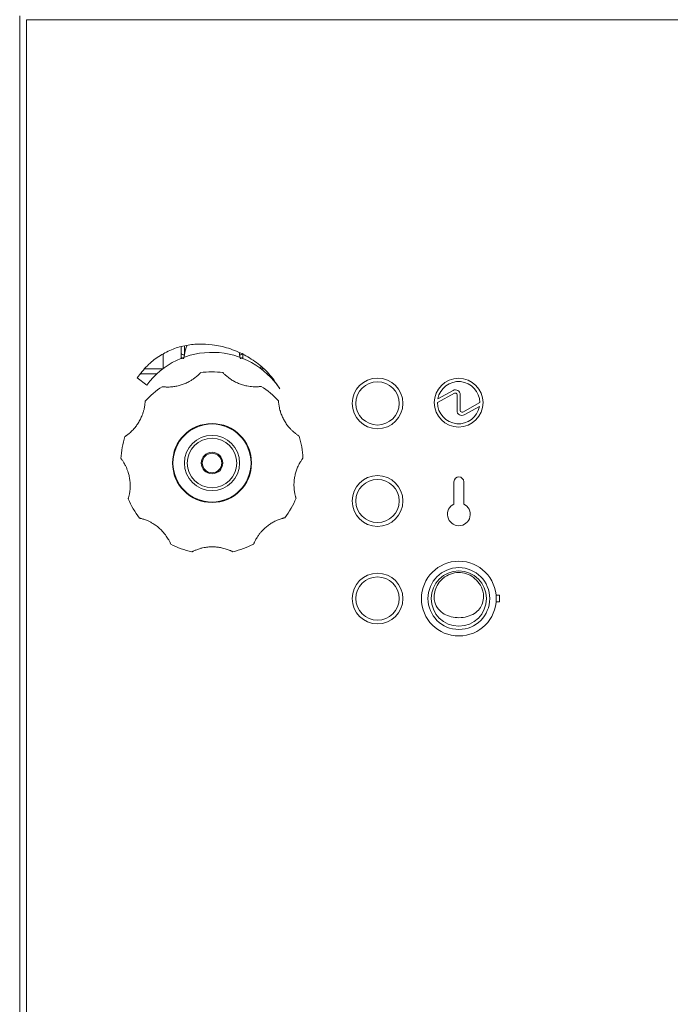
# Model space of a CAD drawing. Units: millimetres. Extents: x 122 to 283, y 55 to 242.
# Drawn here: x 123 to 163, y 116 to 177 of the extents above; entities that cross this region are included whole.
import ezdxf

# ---------------------------------------------------------------- set-up
doc = ezdxf.new("R2010")
doc.units = ezdxf.units.MM

msp = doc.modelspace()

# ---------------------------------------------------------------- linework, layer by layer
at = {"color": 7, "linetype": 'Continuous', "lineweight": 15}
for p, q in [((122.546, 176.784), (122.546, 89.03)), ((122.956, 176.548), (282.136, 176.548)), ((122.956, 176.548), (122.956, 89.266)), ((132.47, 156.435), (132.47, 156.046)), ((131.361, 155.092), (131.361, 155.982)), ((132.47, 155.817), (132.47, 156.046)), ((132.67, 155.943), (132.633, 155.741)), ((136.107, 155.741), (136.07, 155.943)), ((136.27, 155.817), (136.27, 156.046)), ((137.379, 155.226), (137.379, 155.088)), ((129.773, 154.525), (130.36, 154.087)), ((129.982, 154.776), (130.982, 154.776)), ((137.753, 154.776), (137.854, 154.776)), ((149.285, 153.578), (148.233, 153.003)), ((148.256, 153.243), (149.189, 153.754)), ((149.433, 152.515), (149.433, 153.49)), ((149.633, 153.49), (149.633, 152.515)), ((149.781, 152.427), (150.833, 153.003)), ((150.811, 152.762), (149.877, 152.252)), ((149.247, 148.142), (149.247, 146.771)), ((149.847, 146.771), (149.847, 148.138)), ((148.622, 142.235), (148.566, 142.191)), ((150.511, 142.204), (150.454, 142.247)), ((152.046, 141.158), (151.838, 141.158)), ((152.046, 140.758), (152.046, 141.158)), ((151.838, 140.758), (152.046, 140.758))]:
    msp.add_line(p, q, dxfattribs=at)
at = {"color": 8, "linetype": 'Continuous', "lineweight": 15}
for p, q in [((132.67, 156.496), (132.67, 155.943)), ((136.07, 155.943), (136.07, 156.06)), ((130.231, 155.076), (131.34, 155.076)), ((137.395, 155.076), (137.537, 155.076))]:
    msp.add_line(p, q, dxfattribs=at)
at = {"color": 7, "linetype": 'Continuous', "lineweight": 15}
for centre, radius in [((144.546, 152.958), 1.56), ((149.533, 153.003), 1.5), ((144.546, 152.958), 1.33), ((134.37, 149.292), 2.426), ((134.37, 149.292), 2.4), ((134.37, 149.292), 1.7), ((134.37, 149.292), 1.524), ((134.37, 149.292), 0.666), ((134.37, 149.292), 0.6), ((144.546, 146.958), 1.56), ((144.546, 146.958), 1.33), ((149.546, 140.958), 2.3), ((144.546, 140.958), 1.56), ((144.546, 140.958), 1.33), ((149.546, 140.958), 1.9), ((149.546, 140.958), 1.7)]:
    msp.add_circle(centre, radius, dxfattribs=at)
for centre, radius, start, end in [((134.367, 151.097), 5, 33.31249, 143.27236), ((134.37, 149.292), 5.602, 83.10645, 97.24187), ((134.37, 149.292), 5.602, 123.10318, 137.24099), ((134.37, 149.292), 5.602, 43.10686, 57.24596), ((149.533, 153.003), 1.3, 0, 169.35146), ((149.333, 153.49), 0.3, 0, 118.68157), ((149.333, 153.49), 0.1, 0, 118.68157), ((149.533, 153.003), 1.3, 180, 349.35146), ((149.733, 152.515), 0.3, 180, 298.68157), ((149.733, 152.515), 0.1, 180, 298.68157), ((134.37, 149.292), 5.602, 163.10297, 177.24217), ((134.37, 149.292), 5.602, 3.10973, 17.24375), ((149.547, 148.138), 0.3, 359.99971, 179.32905), ((134.37, 149.292), 5.602, 323.10967, 337.24652), ((134.37, 149.292), 5.602, 203.10468, 217.24428), ((149.547, 146.138), 0.7, 115.37664, 64.62277), ((134.37, 149.292), 5.602, 243.10717, 250.16753), ((134.37, 149.292), 5.602, 283.10782, 297.24651), ((134.37, 149.292), 5.602, 250.16753, 257.24485)]:
    msp.add_arc(centre, radius, start, end, dxfattribs=at)
for start_param, end_param in [(1.017878, 1.2359), (5.047285, 5.097782)]:
    msp.add_ellipse((134.37, 154.957), major_axis=(0, 3), ratio=0.6, start_param=start_param, end_param=end_param, dxfattribs=at)
for points, knots in [([(138.546, 153.843), (138.36, 154.132), (137.987, 154.709), (137.224, 155.412), (136.356, 155.974), (135.401, 156.372), (134.448, 156.583), (133.535, 156.627), (132.684, 156.527), (131.857, 156.275), (131.076, 155.861), (130.351, 155.283), (129.97, 154.783), (129.773, 154.525)], [0, 0, 0, 0, 0.098253, 0.196494, 0.29503, 0.393628, 0.491895, 0.573423, 0.654784, 0.73661, 0.820105, 0.907098, 1, 1, 1, 1]), ([(132.47, 155.817), (132.471, 155.806), (132.472, 155.784), (132.481, 155.747), (132.489, 155.719), (132.495, 155.704), (132.496, 155.702)], [0, 0, 0, 0, 0.3037393, 0.6127991, 0.9279126, 1, 1, 1, 1]), ([(132.63, 155.721), (132.608, 155.724), (132.564, 155.731), (132.512, 155.754), (132.477, 155.783), (132.473, 155.806), (132.47, 155.817)], [0, 0, 0, 0, 0.25, 0.5, 0.75, 1, 1, 1, 1]), ([(136.111, 155.721), (136.133, 155.724), (136.176, 155.731), (136.228, 155.754), (136.263, 155.783), (136.268, 155.806), (136.27, 155.817)], [0, 0, 0, 0, 0.25, 0.5, 0.75, 1, 1, 1, 1]), ([(136.258, 155.688), (136.261, 155.697), (136.268, 155.716), (136.27, 155.744), (136.27, 155.759), (136.27, 155.765)], [0, 0, 0, 0, 0.32729, 0.70696, 1, 1, 1, 1]), ([(131.312, 153.982), (131.311, 153.982), (131.31, 153.983), (131.34, 153.979), (131.397, 153.973), (131.465, 153.968), (131.555, 153.963), (131.669, 153.961), (131.809, 153.965), (131.994, 153.982), (132.218, 154.018), (132.473, 154.085), (132.728, 154.179), (132.949, 154.287), (133.137, 154.399), (133.277, 154.496), (133.389, 154.585), (133.476, 154.659), (133.547, 154.726), (133.603, 154.781), (133.641, 154.82), (133.665, 154.846), (133.665, 154.846), (133.664, 154.846)], [0, 0, 0, 0, 0.034024, 0.095542, 0.131635, 0.168623, 0.204772, 0.242133, 0.285603, 0.330301, 0.397439, 0.466415, 0.536521, 0.608249, 0.659342, 0.711448, 0.748625, 0.786738, 0.82398, 0.862556, 0.905792, 0.950253, 1, 1, 1, 1]), ([(135.042, 154.851), (135.042, 154.851), (135.041, 154.852), (135.062, 154.83), (135.102, 154.789), (135.15, 154.741), (135.216, 154.68), (135.302, 154.605), (135.412, 154.518), (135.564, 154.412), (135.759, 154.296), (135.998, 154.183), (136.253, 154.092), (136.493, 154.032), (136.709, 153.997), (136.878, 153.982), (137.021, 153.977), (137.135, 153.978), (137.232, 153.983), (137.31, 153.99), (137.365, 153.996), (137.4, 154), (137.4, 154), (137.399, 154)], [0, 0, 0, 0, 0.034046, 0.095559, 0.131649, 0.168633, 0.204779, 0.242137, 0.285603, 0.330297, 0.397429, 0.4664, 0.5365, 0.608221, 0.659309, 0.711411, 0.748585, 0.786694, 0.823934, 0.862506, 0.905738, 0.950195, 1, 1, 1, 1]), ([(129.013, 150.919), (129.012, 150.919), (129.011, 150.918), (129.037, 150.935), (129.084, 150.967), (129.139, 151.006), (129.211, 151.06), (129.3, 151.133), (129.404, 151.226), (129.536, 151.357), (129.684, 151.529), (129.836, 151.744), (129.971, 151.98), (130.071, 152.205), (130.143, 152.412), (130.187, 152.576), (130.217, 152.716), (130.235, 152.829), (130.247, 152.925), (130.254, 153.003), (130.258, 153.058), (130.26, 153.094), (130.26, 153.093), (130.26, 153.093)], [0, 0, 0, 0, 0.03401, 0.095532, 0.131628, 0.168617, 0.204769, 0.242133, 0.285605, 0.330306, 0.397448, 0.466429, 0.536539, 0.608272, 0.659367, 0.711477, 0.748657, 0.786772, 0.824016, 0.862595, 0.905833, 0.950297, 1, 1, 1, 1]), ([(138.458, 153.118), (138.458, 153.119), (138.458, 153.121), (138.46, 153.09), (138.464, 153.033), (138.47, 152.965), (138.481, 152.876), (138.499, 152.763), (138.528, 152.626), (138.576, 152.446), (138.651, 152.232), (138.761, 151.993), (138.898, 151.758), (139.043, 151.559), (139.186, 151.393), (139.306, 151.273), (139.412, 151.177), (139.501, 151.105), (139.578, 151.046), (139.642, 151.001), (139.688, 150.97), (139.718, 150.951), (139.717, 150.951), (139.717, 150.952)], [0, 0, 0, 0, 0.034047, 0.095561, 0.131653, 0.168638, 0.204785, 0.242145, 0.285612, 0.330308, 0.397442, 0.466416, 0.536518, 0.608242, 0.659332, 0.711436, 0.748611, 0.786721, 0.823962, 0.862536, 0.905769, 0.950228, 1, 1, 1, 1]), ([(129.22, 147.095), (129.22, 147.094), (129.22, 147.093), (129.228, 147.122), (129.244, 147.177), (129.261, 147.243), (129.281, 147.33), (129.303, 147.443), (129.323, 147.581), (129.339, 147.767), (129.342, 147.993), (129.321, 148.256), (129.272, 148.523), (129.204, 148.76), (129.126, 148.965), (129.055, 149.119), (128.987, 149.245), (128.929, 149.344), (128.876, 149.425), (128.832, 149.489), (128.799, 149.534), (128.778, 149.562), (128.778, 149.562), (128.779, 149.561)], [0, 0, 0, 0, 0.034004, 0.095528, 0.131626, 0.168616, 0.204769, 0.242135, 0.285609, 0.330311, 0.397456, 0.466439, 0.536552, 0.608287, 0.659385, 0.711497, 0.748678, 0.786794, 0.82404, 0.86262, 0.90586, 0.950326, 1, 1, 1, 1]), ([(139.961, 149.596), (139.962, 149.596), (139.963, 149.597), (139.944, 149.573), (139.911, 149.526), (139.872, 149.471), (139.823, 149.395), (139.764, 149.297), (139.698, 149.173), (139.619, 149.005), (139.539, 148.793), (139.47, 148.539), (139.424, 148.271), (139.406, 148.025), (139.41, 147.806), (139.424, 147.637), (139.444, 147.495), (139.466, 147.383), (139.487, 147.288), (139.507, 147.212), (139.522, 147.16), (139.533, 147.125), (139.533, 147.126), (139.533, 147.127)], [0, 0, 0, 0, 0.034029, 0.095549, 0.131643, 0.168631, 0.204782, 0.242145, 0.285616, 0.330315, 0.397455, 0.466434, 0.536542, 0.608272, 0.659366, 0.711475, 0.748653, 0.786767, 0.82401, 0.862588, 0.905825, 0.950287, 1, 1, 1, 1]), ([(131.837, 144.298), (131.838, 144.298), (131.838, 144.296), (131.826, 144.325), (131.803, 144.377), (131.774, 144.438), (131.733, 144.518), (131.677, 144.619), (131.604, 144.737), (131.497, 144.89), (131.353, 145.065), (131.168, 145.253), (130.959, 145.426), (130.755, 145.564), (130.564, 145.671), (130.41, 145.743), (130.277, 145.796), (130.169, 145.834), (130.076, 145.863), (130.001, 145.883), (129.947, 145.896), (129.913, 145.904), (129.913, 145.904), (129.914, 145.904)], [0, 0, 0, 0, 0.0340051, 0.09553, 0.1316276, 0.1686188, 0.204772, 0.2421379, 0.2856122, 0.3303154, 0.3974605, 0.4664451, 0.5365589, 0.6082946, 0.6593929, 0.7115056, 0.7486869, 0.7868035, 0.8240501, 0.8626304, 0.9058708, 0.950337, 1, 1, 1, 1]), ([(138.848, 145.931), (138.849, 145.931), (138.85, 145.931), (138.82, 145.924), (138.765, 145.91), (138.7, 145.892), (138.614, 145.866), (138.505, 145.828), (138.375, 145.777), (138.207, 145.698), (138.009, 145.587), (137.792, 145.437), (137.585, 145.262), (137.414, 145.084), (137.276, 144.914), (137.178, 144.776), (137.102, 144.654), (137.046, 144.554), (137.002, 144.468), (136.969, 144.397), (136.946, 144.347), (136.932, 144.314), (136.933, 144.315), (136.933, 144.315)], [0, 0, 0, 0, 0.034015, 0.095538, 0.131635, 0.168625, 0.204777, 0.242142, 0.285615, 0.330317, 0.397461, 0.466444, 0.536556, 0.608289, 0.659386, 0.711498, 0.748678, 0.786794, 0.824039, 0.862619, 0.905858, 0.950323, 1, 1, 1, 1]), ([(135.64, 143.839), (135.64, 143.838), (135.642, 143.838), (135.614, 143.852), (135.563, 143.877), (135.501, 143.905), (135.419, 143.94), (135.311, 143.981), (135.179, 144.025), (134.999, 144.073), (134.776, 144.115), (134.514, 144.139), (134.242, 144.138), (133.997, 144.112), (133.782, 144.071), (133.618, 144.028), (133.482, 143.983), (133.375, 143.943), (133.285, 143.905), (133.214, 143.872), (133.165, 143.848), (133.133, 143.832), (133.134, 143.832), (133.134, 143.832)], [0, 0, 0, 0, 0.034006, 0.095531, 0.131629, 0.16862, 0.204773, 0.242139, 0.285613, 0.330316, 0.397461, 0.466446, 0.536559, 0.608295, 0.659393, 0.711506, 0.748687, 0.786804, 0.82405, 0.86263, 0.905871, 0.950337, 1, 1, 1, 1]), ([(151.067, 141.077), (151.055, 140.939), (151.029, 140.664), (150.824, 140.309), (150.505, 140.021), (150.068, 139.829), (149.562, 139.761), (149.069, 139.818), (148.627, 139.992), (148.266, 140.29), (148.063, 140.672), (148.006, 141.084), (148.068, 141.481), (148.265, 141.885), (148.586, 142.239), (149.022, 142.494), (149.528, 142.588), (150.021, 142.507), (150.464, 142.273), (150.823, 141.902), (151.034, 141.471), (151.058, 141.188), (151.067, 141.077)], [0, 0, 0, 0, 0.0457321, 0.0913395, 0.140729, 0.1962884, 0.2500172, 0.3012775, 0.3524069, 0.4078173, 0.463904, 0.5, 0.5457321, 0.5913395, 0.640729, 0.6962884, 0.7500172, 0.8012775, 0.8524069, 0.9078173, 0.963904, 1, 1, 1, 1])]:
    msp.add_open_spline(points, degree=3, knots=knots, dxfattribs=at)
for points in [[(132.47, 156.046), (132.473, 156.032), (132.479, 156.005), (132.526, 155.971), (132.592, 155.948), (132.644, 155.944), (132.67, 155.943)], [(136.27, 156.046), (136.267, 156.032), (136.261, 156.005), (136.215, 155.971), (136.149, 155.948), (136.096, 155.944), (136.07, 155.943)]]:
    msp.add_open_spline(points, degree=3, dxfattribs=at)

doc.saveas('drawing.dxf')
